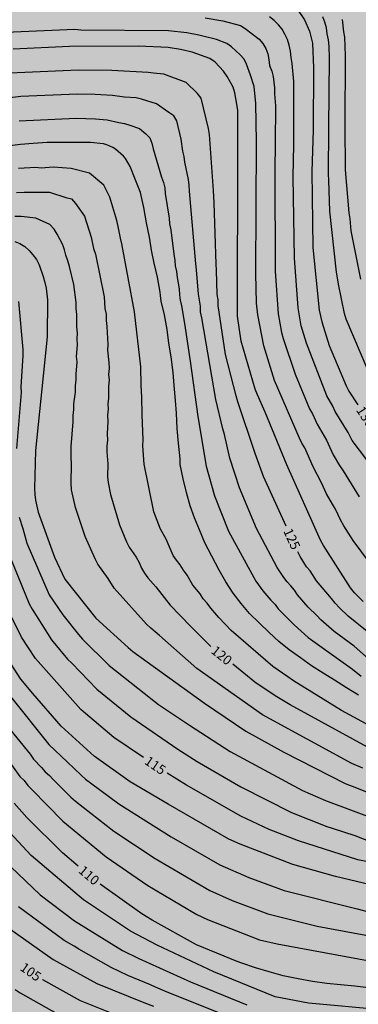
# Model space of a CAD drawing. Units: metres. Extents: x 578194 to 578544, y 4788290 to 4788540.
# Drawn here: x 578465 to 578492, y 4788377 to 4788454 of the extents above; entities that cross this region are included whole.
import ezdxf

# ---------------------------------------------------------------- set-up
doc = ezdxf.new("R2010")
doc.units = ezdxf.units.M
for name, color, linetype in [('020104', 34, 'Continuous'), ('020307', 24, 'Continuous'), ('990504', 63, 'Continuous')]:
    doc.layers.add(name, color=color, linetype=linetype)
doc.layers.add('020105', color=24, linetype='Continuous', lineweight=30)
doc.styles.add('ARIALI', font='ARIALI.TTF', dxfattribs={"height": 1})

msp = doc.modelspace()

# ---------------------------------------------------------------- hatches: boundary and pattern name
at = {"layer": '990504'}
msp.add_hatch(color=256, dxfattribs=at).paths.add_polyline_path([(578247.908, 4788540.474), (578544.141, 4788540.468), (578544.135, 4788290.475), (578501.103, 4788290.476), (578501.076, 4788290.69), (578500.784, 4788291.582), (578500.636, 4788291.838), (578499.88, 4788292.722), (578498.408, 4788294.274), (578497.568, 4788295.041), (578496.996, 4788295.485), (578496.012, 4788295.994), (578494.94, 4788296.75), (578494.172, 4788297.422), (578493.508, 4788298.094), (578491.48, 4788299.438), (578490.432, 4788300.018), (578489.58, 4788300.578), (578488.672, 4788301.35), (578487.208, 4788302.981), (578486.384, 4788303.829), (578482.213, 4788307.225), (578481.505, 4788307.593), (578479.609, 4788308.33), (578477.221, 4788309.038), (578476.157, 4788309.554), (578475.273, 4788310.086), (578474.341, 4788310.574), (578472.517, 4788311.77), (578471.449, 4788312.318), (578469.513, 4788313.098), (578467.501, 4788314.038), (578466.661, 4788314.258), (578465.573, 4788314.938), (578464.805, 4788315.854), (578464.157, 4788316.838), (578464.053, 4788317.382), (578464.061, 4788317.914), (578464.153, 4788318.478), (578464.849, 4788320.493), (578465.045, 4788321.669), (578465.025, 4788323.313), (578464.709, 4788325.489), (578464.661, 4788326.397), (578463.634, 4788329.853), (578463.138, 4788330.881), (578462.586, 4788331.901), (578462.01, 4788332.717), (578461.754, 4788332.909), (578461.486, 4788333.045), (578461.202, 4788333.109), (578460.914, 4788333.117), (578460.082, 4788333.029), (578459.342, 4788332.765), (578458.922, 4788332.409), (578458.742, 4788332.157), (578458.59, 4788331.853), (578458.19, 4788330.717), (578457.938, 4788329.537), (578457.722, 4788327.609), (578457.53, 4788326.969), (578457.354, 4788326.685), (578457.126, 4788326.445), (578456.87, 4788326.257), (578456.594, 4788326.133), (578455.93, 4788326.026), (578454.438, 4788326.11), (578453.69, 4788326.378), (578451.834, 4788327.402), (578450.874, 4788327.862), (578449.814, 4788327.986), (578445.374, 4788327.954), (578442.054, 4788327.518), (578436.254, 4788327.498), (578434.97, 4788327.57), (578434.322, 4788327.806), (578433.138, 4788328.506), (578432.31, 4788329.074), (578431.218, 4788329.61), (578428.143, 4788330.586), (578427.527, 4788330.642), (578426.195, 4788330.95), (578422.947, 4788331.602), (578420.871, 4788332.11), (578416.727, 4788333.422), (578412.871, 4788334.89), (578411.699, 4788335.378), (578411.271, 4788335.41), (578410.759, 4788335.374), (578409.479, 4788335.102), (578408.903, 4788334.91), (578408.371, 4788334.578), (578408.163, 4788334.334), (578407.571, 4788333.074), (578406.779, 4788330.974), (578406.511, 4788329.978), (578406.315, 4788329.622), (578404.967, 4788327.803), (578404.335, 4788327.171), (578403.343, 4788326.511), (578402.763, 4788325.547), (578402.383, 4788324.515), (578402.175, 4788323.335), (578402.175, 4788322.471), (578402.211, 4788322.187), (578402.451, 4788321.655), (578403.055, 4788320.831), (578403.835, 4788320.011), (578404.583, 4788319.351), (578407.367, 4788317.375), (578410.155, 4788315.663), (578413.323, 4788314.175), (578414.239, 4788313.811), (578415.259, 4788313.487), (578417.386, 4788312.443), (578418.362, 4788312.055), (578419.77, 4788311.787), (578420.05, 4788311.655), (578420.498, 4788311.283), (578421.334, 4788310.431), (578421.978, 4788309.595), (578422.254, 4788309.299), (578423.95, 4788307.919), (578426.582, 4788305.939), (578427.602, 4788305.275), (578428.538, 4788304.771), (578429.206, 4788304.595), (578430.286, 4788304.423), (578431.302, 4788304.351), (578433.534, 4788304.355), (578434.882, 4788304.643), (578435.95, 4788305.183), (578437.014, 4788305.794), (578439.062, 4788306.738), (578440.01, 4788307.114), (578441.098, 4788307.43), (578441.846, 4788307.554), (578443.338, 4788307.526), (578444.466, 4788307.098), (578445.578, 4788306.438), (578446.438, 4788305.738), (578447.233, 4788304.99), (578447.849, 4788304.478), (578448.173, 4788304.31), (578450.217, 4788303.338), (578451.385, 4788302.858), (578452.461, 4788302.462), (578455.113, 4788301.614), (578456.501, 4788301.354), (578457.141, 4788301.11), (578457.349, 4788301.066), (578458.853, 4788301.01), (578459.821, 4788300.882), (578460.149, 4788300.79), (578460.641, 4788300.722), (578462.049, 4788300.722), (578464.241, 4788300.55), (578466.261, 4788300.482), (578466.685, 4788300.378), (578468.945, 4788300.042), (578469.937, 4788299.87), (578471.093, 4788299.582), (578472.197, 4788299.17), (578473.149, 4788298.682), (578473.601, 4788298.51), (578474.505, 4788298.534), (578475.889, 4788298.698), (578477.04, 4788298.646), (578477.328, 4788298.546), (578478.58, 4788297.898), (578478.896, 4788297.774), (578480.984, 4788296.602), (578482.072, 4788296.126), (578483.084, 4788295.614), (578483.916, 4788294.986), (578485.668, 4788293.834), (578486.488, 4788293.202), (578488.092, 4788291.854), (578488.976, 4788291.262), (578489.902, 4788290.476), (578471.968, 4788290.476), (578471.644, 4788290.706), (578470.864, 4788291.094), (578470.481, 4788291.214), (578469.157, 4788291.81), (578468.261, 4788292.05), (578467.345, 4788292.066), (578466.917, 4788292.066), (578466.485, 4788291.902), (578466.293, 4788291.51), (578466.209, 4788291.238), (578466.149, 4788290.794), (578466.163, 4788290.476), (578433.027, 4788290.477), (578432.082, 4788291.011), (578431.682, 4788291.195), (578431.462, 4788291.243), (578427.662, 4788291.267), (578426.81, 4788291.327), (578425.79, 4788291.611), (578422.166, 4788292.403), (578420.002, 4788292.787), (578417.17, 4788293.179), (578412.682, 4788293.403), (578410.058, 4788293.583), (578407.858, 4788293.583), (578406.694, 4788293.495), (578405.626, 4788293.248), (578404.478, 4788293.172), (578397.479, 4788293.18), (578397.275, 4788293.16), (578396.615, 4788292.868), (578396.391, 4788292.832), (578395.003, 4788292.836), (578394.471, 4788292.868), (578394.211, 4788292.932), (578392.307, 4788293.604), (578392.131, 4788293.748), (578391.847, 4788294.104), (578391.219, 4788295.412), (578390.887, 4788296.376), (578390.619, 4788297.784), (578390.555, 4788298.684), (578390.387, 4788298.88), (578389.531, 4788299.488), (578388.239, 4788300.008), (578387.823, 4788300.272), (578386.131, 4788301.948), (578383.919, 4788304.504), (578383.075, 4788305.336), (578382.479, 4788305.772), (578382.155, 4788305.92), (578381.803, 4788305.992), (578381.447, 4788305.976), (578381.107, 4788305.876), (578380.807, 4788305.692), (578380.551, 4788305.436), (578380.323, 4788305.136), (578379.759, 4788304.128), (578379.327, 4788303.1), (578379.119, 4788302.784), (578378.875, 4788302.544), (578378.595, 4788302.316), (578377.639, 4788301.688), (578376.567, 4788301.268), (578376.175, 4788301.184), (578374.963, 4788301.06), (578373.907, 4788301.008), (578366.84, 4788300.984), (578363.552, 4788300.732), (578362.396, 4788300.704), (578360.076, 4788300.74), (578359.008, 4788300.804), (578357.56, 4788300.696), (578356.396, 4788300.72), (578355.972, 4788300.771), (578355.155, 4788301.206), (578353.853, 4788301.781), (578353.127, 4788302.175), (578352.279, 4788302.963), (578351.964, 4788303.161), (578351.196, 4788303.86), (578350.38, 4788304.456), (578349.452, 4788305.02), (578348.752, 4788305.376), (578348.3, 4788305.468), (578346.008, 4788306.372), (578343.976, 4788307.38), (578343.016, 4788307.748), (578341.185, 4788308.6), (578340.177, 4788309.164), (578336.905, 4788311.556), (578335.941, 4788312.304), (578335.093, 4788313.084), (578332.809, 4788315.872), (578332.245, 4788316.604), (578331.693, 4788317.46), (578331.521, 4788317.62), (578331.337, 4788317.712), (578329.865, 4788318.768), (578329.425, 4788318.956), (578328.785, 4788319.12), (578327.441, 4788319.1), (578327.269, 4788319.012), (578327.089, 4788318.888), (578327.009, 4788318.7), (578327.065, 4788318.145), (578327.329, 4788317.617), (578327.957, 4788316.985), (578329.085, 4788315.201), (578329.981, 4788314.261), (578330.193, 4788313.953), (578330.477, 4788313.353), (578330.721, 4788313.041), (578330.865, 4788312.917), (578331.661, 4788311.893), (578331.853, 4788311.485), (578331.977, 4788310.689), (578331.977, 4788310.481), (578332.085, 4788310.211), (578332.085, 4788308.927), (578332.045, 4788308.507), (578331.949, 4788308.107), (578331.641, 4788307.259), (578331.405, 4788306.911), (578331.113, 4788306.587), (578330.761, 4788306.283), (578330.313, 4788306.023), (578329.501, 4788305.755), (578328.541, 4788305.591), (578326.761, 4788305.663), (578326.014, 4788305.839), (578322.078, 4788308.627), (578319.353, 4788310.202), (578316.931, 4788311.05), (578314.449, 4788311.391), (578312.901, 4788312.195), (578310.446, 4788313.299), (578309.306, 4788313.883), (578308.474, 4788314.395), (578308.07, 4788314.755), (578307.73, 4788315.147), (578307.458, 4788315.583), (578306.902, 4788317.083), (578306.662, 4788317.559), (578306.106, 4788318.423), (578305.722, 4788318.835), (578305.41, 4788319.095), (578304.362, 4788319.843), (578302.046, 4788321.355), (578299.806, 4788322.623), (578298.486, 4788323.319), (578294.318, 4788325.843), (578293.43, 4788326.311), (578290.802, 4788327.511), (578288.562, 4788328.411), (578287.647, 4788328.931), (578285.819, 4788330.311), (578284.959, 4788331.059), (578283.303, 4788332.859), (578282.587, 4788333.739), (578282.303, 4788334.203), (578282.067, 4788334.691), (578281.687, 4788335.691), (578281.015, 4788338.263), (578280.803, 4788338.727), (578280.507, 4788339.159), (578280.107, 4788339.579), (578279.123, 4788340.391), (578277.999, 4788341.071), (578276.711, 4788341.731), (578275.823, 4788342.267), (578274.531, 4788342.875), (578273.955, 4788342.947), (578272.003, 4788342.959), (578270.887, 4788343.031), (578270.371, 4788343.159), (578269.891, 4788343.363), (578268.291, 4788344.475), (578267.199, 4788345.151), (578266.303, 4788345.975), (578265.46, 4788346.875), (578264.596, 4788347.879), (578263.94, 4788348.783), (578263.684, 4788349.247), (578263.48, 4788349.783), (578263.156, 4788350.855), (578262.788, 4788351.831), (578262.456, 4788352.887), (578261.776, 4788354.559), (578261.312, 4788355.259), (578260.424, 4788356.431), (578258.544, 4788358.463), (578257.976, 4788359.283), (578257.348, 4788360.535), (578256.044, 4788363.887), (578255.08, 4788365.383), (578254.7, 4788365.823), (578254.388, 4788366.079), (578254.012, 4788366.319), (578253.56, 4788366.539), (578252.572, 4788366.919), (578251.176, 4788367.231), (578249.176, 4788367.235), (578248.164, 4788367.307), (578246.293, 4788367.911), (578245.317, 4788368.307), (578243.989, 4788369.079), (578243.117, 4788369.651), (578242.305, 4788370.271), (578240.533, 4788371.875), (578239.741, 4788372.303), (578238.885, 4788372.647), (578237.337, 4788373.671), (578234.669, 4788375.351), (578234.161, 4788375.515), (578232.425, 4788375.727), (578231.405, 4788375.991), (578230.941, 4788376.187), (578229.841, 4788376.907), (578229.485, 4788377.235), (578228.757, 4788377.695), (578227.841, 4788378.115), (578226.909, 4788378.611), (578225.157, 4788379.391), (578224.321, 4788379.907), (578221.973, 4788381.175), (578218.31, 4788383.791), (578217.15, 4788384.907), (578216.478, 4788385.651), (578215.554, 4788386.567), (578214.534, 4788387.395), (578213.526, 4788388.407), (578211.67, 4788390.447), (578210.378, 4788391.579), (578209.534, 4788392.471), (578208.57, 4788393.395), (578206.762, 4788394.939), (578206.386, 4788395.119), (578205.078, 4788395.571), (578203.738, 4788395.943), (578202.234, 4788396.079), (578199.89, 4788396.411), (578198.443, 4788396.831), (578197.279, 4788397.231), (578196.151, 4788397.743), (578195.023, 4788398.455), (578194.148, 4788399.167), (578194.15, 4788525.808), (578194.703, 4788526.234), (578195.699, 4788527.37), (578195.951, 4788527.578), (578196.375, 4788527.846), (578196.691, 4788527.866), (578197.439, 4788528.774), (578198.047, 4788529.646), (578198.083, 4788530.078), (578198.063, 4788530.534), (578197.919, 4788531.33), (578197.791, 4788531.674), (578197.599, 4788532.01), (578197.327, 4788532.338), (578196.607, 4788532.938), (578195.392, 4788533.814), (578194.151, 4788534.466), (578194.151, 4788540.475), (578198.095, 4788540.475), (578198.796, 4788539.59), (578199.408, 4788539.03), (578200.607, 4788538.326), (578201.895, 4788538.014), (578203.347, 4788538.318), (578203.839, 4788538.298), (578204.315, 4788538.214), (578205.775, 4788537.754), (578207.291, 4788537.178), (578208.303, 4788536.854), (578209.275, 4788536.63), (578210.143, 4788536.558), (578210.511, 4788536.598), (578210.839, 4788536.71), (578211.155, 4788536.906), (578212.303, 4788537.838), (578212.691, 4788537.926), (578213.063, 4788537.958), (578213.299, 4788537.906), (578214.007, 4788537.534), (578215.167, 4788537.318), (578217.307, 4788536.506), (578218.311, 4788536.206), (578220.735, 4788535.75), (578223.275, 4788535.338), (578224.523, 4788535.174), (578224.919, 4788535.042), (578226.879, 4788534.698), (578228.139, 4788534.589), (578229.423, 4788534.585), (578230.623, 4788534.293), (578231.359, 4788534.313), (578231.583, 4788534.541), (578231.759, 4788534.837), (578231.983, 4788535.501), (578232.331, 4788536.761), (578232.803, 4788537.961), (578233.291, 4788538.869), (578233.527, 4788539.177), (578234.095, 4788539.749), (578234.819, 4788540.297), (578235.213, 4788540.474), (578239.433, 4788540.474), (578240.562, 4788540.225), (578241.778, 4788539.829), (578242.962, 4788539.317), (578244.142, 4788538.877), (578244.414, 4788538.833), (578244.778, 4788538.617), (578245.214, 4788538.489), (578245.662, 4788538.433), (578246.042, 4788538.469), (578246.414, 4788538.585), (578246.766, 4788538.801), (578247.062, 4788539.133)])

# ---------------------------------------------------------------- linework, layer by layer
at = {"layer": '020104', "flags": 128}
for points, elevation in [([(578479.504, 4788454.48), (578480.916, 4788454.249), (578482.283, 4788453.865), (578482.666, 4788453.638), (578483.761, 4788452.796), (578484.057, 4788452.447), (578484.276, 4788452.055), (578484.432, 4788451.636), (578484.523, 4788451.187), (578484.589, 4788450.723), (578484.766, 4788450.284), (578484.867, 4788449.851), (578484.968, 4788448.955), (578484.965, 4788448.496), (578485.043, 4788447.545), (578485.023, 4788444.623), (578484.997, 4788442.485), (578485.023, 4788434.559), (578485.262, 4788431.193), (578485.53, 4788429.72), (578485.66, 4788429.244), (578486.595, 4788426.451), (578487.734, 4788423.729), (578487.952, 4788423.332), (578488.317, 4788422.509), (578489.063, 4788421.259), (578489.593, 4788420.097), (578490.086, 4788419.26), (578490.369, 4788418.859), (578491.624, 4788416.813)], 128), ([(578495.266, 4788415.706), (578491.07, 4788421.244), (578490.77, 4788421.855), (578489.745, 4788423.52), (578489.556, 4788423.931), (578489.094, 4788424.745), (578487.491, 4788428.88), (578487.074, 4788430.259), (578486.82, 4788431.673), (578486.552, 4788435.576), (578486.44, 4788441.955), (578486.49, 4788444.498), (578486.487, 4788449.461), (578486.362, 4788450.887), (578486.281, 4788451.356), (578486.233, 4788451.844), (578486.128, 4788452.326), (578485.983, 4788452.775), (578485.789, 4788453.184), (578485.564, 4788453.571), (578485.283, 4788453.928), (578484.949, 4788454.258), (578484.565, 4788454.549)], 129), ([(578492.326, 4788426.714), (578490.606, 4788430.784), (578490.475, 4788431.228), (578489.999, 4788433.536), (578489.938, 4788434.013), (578489.844, 4788434.478), (578489.321, 4788439.261), (578489.238, 4788441.718), (578489.21, 4788442.189), (578489.252, 4788445.831), (578489.287, 4788451.29), (578489.265, 4788452.248), (578489.205, 4788452.729), (578489.114, 4788453.211), (578489.051, 4788453.688), (578488.924, 4788454.128), (578488.761, 4788454.552)], 131), ([(578490.294, 4788454.329), (578490.396, 4788453.382), (578490.481, 4788452.939), (578490.537, 4788451.471), (578490.505, 4788446.034), (578490.54, 4788442.507), (578490.822, 4788439.135), (578490.906, 4788438.66), (578490.968, 4788437.734), (578491.726, 4788433.929)], 132), ([(578492.893, 4788411.038), (578491.163, 4788413.356), (578490.417, 4788414.527), (578490.195, 4788414.938), (578489.768, 4788415.825), (578489.519, 4788416.23), (578489.066, 4788417.046), (578488.678, 4788417.909), (578488.005, 4788419.155), (578487.355, 4788420.662), (578487.125, 4788421.034), (578486.925, 4788421.415), (578484.979, 4788425.953), (578484.118, 4788428.69), (578483.648, 4788431.103), (578483.558, 4788432.022), (578483.496, 4788434.364), (578483.555, 4788444.746), (578483.513, 4788447.728), (578483.358, 4788449.079), (578483.083, 4788449.951), (578482.757, 4788450.831), (578482.575, 4788451.233), (578482.276, 4788451.565), (578481.582, 4788452.198), (578481.225, 4788452.447), (578480.409, 4788452.775), (578479.029, 4788453.105), (578478.067, 4788453.282), (578476.644, 4788453.441), (578469.746, 4788453.512), (578469.27, 4788453.546), (578463.834, 4788453.328)], 127), ([(578491.951, 4788408.558), (578491.261, 4788409.264), (578490.955, 4788409.653), (578488.821, 4788412.963), (578488.577, 4788413.391), (578485.935, 4788419.319), (578484.241, 4788423.472), (578483.63, 4788424.824), (578483.452, 4788425.282), (578482.359, 4788429.055), (578482.051, 4788431.019), (578482.088, 4788443.784), (578482.077, 4788447.2), (578481.94, 4788448.121), (578481.847, 4788448.575), (578481.717, 4788449.02), (578481.238, 4788449.868), (578480.955, 4788450.267), (578480.297, 4788450.997), (578479.885, 4788451.271), (578478.504, 4788451.76), (578477.573, 4788451.987), (578476.593, 4788452.139), (578474.277, 4788452.246), (578468.85, 4788452.212), (578464.404, 4788452.003)], 126), ([(578492.611, 4788403.857), (578491.243, 4788405.048), (578489.667, 4788406.215), (578488.612, 4788407.14), (578488.311, 4788407.477), (578487.614, 4788408.134), (578486.766, 4788409.093), (578486.533, 4788409.472), (578486.251, 4788409.807), (578485.954, 4788410.121), (578485.698, 4788410.457), (578485.177, 4788411.253), (578483.56, 4788414.306), (578482.225, 4788417.511), (578481.462, 4788419.831), (578481.038, 4788421.713), (578480.901, 4788422.159), (578480.35, 4788424.456), (578479.247, 4788430.877), (578479.16, 4788431.355), (578479.138, 4788431.798), (578478.98, 4788432.751), (578478.836, 4788434.666), (578478.771, 4788435.129), (578478.271, 4788440.853), (578478.261, 4788441.307), (578478.217, 4788441.755), (578477.926, 4788443.119), (578477.861, 4788443.559), (578477.765, 4788443.989), (578477.619, 4788444.925), (578477.282, 4788446.363), (578477.044, 4788446.761), (578476.653, 4788447.035), (578475.675, 4788447.705), (578474.503, 4788448.082), (578474.096, 4788448.171), (578473.179, 4788448.231), (578472.216, 4788448.371), (578471.302, 4788448.406), (578470.872, 4788448.441), (578469.455, 4788448.462), (578465.009, 4788448.277), (578457.237, 4788447.352)], 124), ([(578464.874, 4788446.368), (578469.362, 4788446.57), (578470.885, 4788446.532), (578471.814, 4788446.457), (578472.736, 4788446.243), (578473.18, 4788446.165), (578473.586, 4788446.044), (578474.346, 4788445.756), (578474.841, 4788445.34), (578475.167, 4788445.041), (578475.327, 4788444.618), (578475.426, 4788444.157), (578476.091, 4788441.949), (578476.243, 4788441.51), (578476.333, 4788441.094), (578476.364, 4788440.651), (578476.682, 4788438.712), (578476.717, 4788438.275), (578476.811, 4788437.807), (578477.04, 4788435.885), (578477.135, 4788435.401), (578477.161, 4788434.961), (578477.271, 4788434.512), (578477.308, 4788434.058), (578477.464, 4788433.156), (578477.492, 4788432.69), (578477.548, 4788432.256), (578477.661, 4788431.813), (578477.889, 4788430.425), (578478.325, 4788427.478), (578478.937, 4788423.13), (578479.593, 4788419.221), (578480.248, 4788416.881), (578481.359, 4788414.108), (578483.488, 4788410.162), (578484.048, 4788409.398), (578484.671, 4788408.672), (578485.027, 4788408.329), (578485.261, 4788407.994), (578486.516, 4788406.732), (578487.621, 4788405.75), (578491.101, 4788403.248), (578491.798, 4788402.71)], 123), ([(578491.571, 4788401.193), (578490.641, 4788401.781), (578489.685, 4788402.373), (578488.797, 4788402.929), (578487.881, 4788403.517), (578487.007, 4788404.139), (578486.118, 4788404.767), (578485.302, 4788405.427), (578484.56, 4788406.121), (578483.756, 4788406.895), (578482.998, 4788407.627), (578482.356, 4788408.413), (578481.722, 4788409.235), (578481.15, 4788410.111), (578480.616, 4788411.047), (578480.038, 4788412.127), (578479.48, 4788413.187), (578479.058, 4788414.201), (578478.68, 4788415.15), (578478.326, 4788416.094), (578478.058, 4788417.14), (578477.796, 4788418.212), (578477.56, 4788419.352), (578477.536, 4788419.802), (578477.424, 4788421.012), (578477.324, 4788422.176), (578477.252, 4788423.372), (578477.18, 4788424.38), (578477.078, 4788425.562), (578476.998, 4788426.59), (578476.832, 4788427.804), (578476.668, 4788428.874), (578476.532, 4788429.974), (578476.322, 4788431.122), (578476.05, 4788432.186), (578476.006, 4788432.646), (578475.968, 4788432.888), (578475.76, 4788434.09), (578475.496, 4788435.166), (578475.294, 4788436.198), (578475.131, 4788437.234), (578474.905, 4788438.358), (578474.681, 4788439.562), (578474.433, 4788440.736), (578474.019, 4788441.794), (578473.611, 4788442.786), (578473.259, 4788443.41), (578473.091, 4788443.606), (578472.471, 4788444.148), (578472.241, 4788444.278), (578471.773, 4788444.482), (578471.507, 4788444.552), (578470.503, 4788444.672), (578469.269, 4788444.678), (578468.235, 4788444.678), (578467.085, 4788444.66), (578465.977, 4788444.582), (578464.979, 4788444.498), (578463.937, 4788444.386)], 122), ([(578495.375, 4788397.21), (578490.234, 4788400.009), (578486.474, 4788402.343), (578486.017, 4788402.646), (578484.831, 4788403.463), (578481.551, 4788406.281), (578480.593, 4788407.324), (578479.964, 4788408.054), (578479.672, 4788408.438), (578479.367, 4788408.789), (578479.131, 4788409.169), (578478.558, 4788409.848), (578478.094, 4788410.644), (578477.814, 4788411.031), (578477.554, 4788411.448), (578477.253, 4788411.821), (578477.002, 4788412.199), (578476.442, 4788413.46), (578475.991, 4788414.257), (578475.479, 4788415.621), (578474.706, 4788419.38), (578474.61, 4788420.81), (578474.627, 4788421.284), (578474.548, 4788423.243), (578474.559, 4788423.729), (578474.536, 4788424.19), (578474.543, 4788424.619), (578474.487, 4788425.581), (578474.461, 4788427.03), (578473.969, 4788431.364), (578472.968, 4788436.702), (578472.851, 4788437.154), (578472.675, 4788438.07), (578472.562, 4788438.526), (578472.011, 4788440.375), (578471.538, 4788441.321), (578470.426, 4788442.26), (578468.967, 4788442.622), (578467.548, 4788442.74), (578466.605, 4788442.649), (578466.183, 4788442.705), (578464.832, 4788442.613)], 121), ([(578491.929, 4788395.473), (578491.046, 4788395.826), (578484.037, 4788399.661), (578478.871, 4788403.314), (578475.925, 4788405.898), (578475.235, 4788406.484), (578474.904, 4788406.795), (578472.349, 4788409.607), (578471.878, 4788410.38), (578471.07, 4788411.504), (578470.854, 4788411.917), (578470.075, 4788413.682), (578469.323, 4788415.975), (578469.011, 4788417.361), (578468.976, 4788417.845), (578468.998, 4788419.437), (578468.964, 4788419.852), (578468.975, 4788420.768), (578469.125, 4788422.693), (578469.131, 4788423.188), (578469.191, 4788423.68), (578469.197, 4788424.128), (578469.32, 4788425.037), (578469.317, 4788425.524), (578469.373, 4788426.006), (578469.376, 4788426.455), (578469.455, 4788427.423), (578469.396, 4788427.829), (578469.46, 4788428.754), (578469.439, 4788429.217), (578469.471, 4788429.685), (578469.43, 4788430.16), (578469.428, 4788431.13), (578469.378, 4788431.603), (578469.37, 4788432.096), (578469.187, 4788433.501), (578468.853, 4788434.915), (578468.718, 4788435.368), (578468.56, 4788435.798), (578468.447, 4788436.221), (578468.31, 4788436.623), (578467.884, 4788437.457), (578467.637, 4788437.86), (578467.307, 4788438.211), (578466.189, 4788438.719), (578465.034, 4788438.854), (578464.538, 4788438.844)], 119), ([(578464.533, 4788436.895), (578464.939, 4788436.732), (578465.323, 4788436.488), (578465.663, 4788436.183), (578465.971, 4788435.843), (578466.243, 4788435.474), (578466.45, 4788435.049), (578466.782, 4788434.13), (578466.913, 4788433.67), (578467.014, 4788433.21), (578467.12, 4788432.283), (578467.086, 4788429.384), (578466.157, 4788420.459), (578466.088, 4788417.464), (578466.104, 4788416.989), (578466.177, 4788416.533), (578466.382, 4788415.593), (578467.66, 4788412.057), (578468.482, 4788410.319), (578470.92, 4788407.272), (578473.446, 4788404.942), (578473.829, 4788404.629), (578479.47, 4788400.567), (578482.714, 4788398.382), (578485.713, 4788396.709), (578490.53, 4788394.261), (578491.423, 4788393.922), (578495.528, 4788392.26)], 118), ([(578464.834, 4788432.173), (578465.169, 4788428.395), (578465.183, 4788427.907), (578465.027, 4788425.465), (578465.04, 4788425.015), (578464.662, 4788420.592)], 117), ([(578464.89, 4788415.21), (578465.165, 4788414.312), (578465.481, 4788413.168), (578467.233, 4788409.097), (578468.317, 4788407.532), (578469.539, 4788405.968), (578469.863, 4788405.597), (578471.972, 4788403.549), (578475.85, 4788400.473), (578478.292, 4788398.836), (578481.491, 4788396.78), (578487.176, 4788393.695), (578488.993, 4788392.911), (578493.119, 4788391.374), (578493.594, 4788391.233), (578495.883, 4788390.39), (578499.759, 4788388.439), (578500.142, 4788388.213), (578505.918, 4788385.811), (578507.624, 4788385.208), (578508.728, 4788384.506), (578510.434, 4788382.899), (578516.859, 4788374.957)], 117), ([(578463.999, 4788412.512), (578465.67, 4788408.386), (578465.894, 4788407.98), (578467.427, 4788405.563), (578468.688, 4788404.025), (578469.016, 4788403.71), (578470.985, 4788401.685), (578473.681, 4788399.509), (578477.368, 4788396.971), (578478.892, 4788395.997), (578482.325, 4788394.003), (578486.298, 4788391.971), (578489.08, 4788390.882), (578489.517, 4788390.751), (578491.282, 4788390.158), (578498.301, 4788387.405), (578504.012, 4788385.409), (578506.276, 4788384.566), (578507.48, 4788383.684), (578508.527, 4788382.799), (578509.731, 4788381.594), (578516.167, 4788373.056)], 116), ([(578494.618, 4788385.79), (578489.78, 4788386.934), (578486.416, 4788387.884), (578482.261, 4788389.494), (578481.365, 4788389.889), (578476.607, 4788392.622), (578473.622, 4788394.385), (578470.771, 4788396.411), (578468.191, 4788398.763), (578465.951, 4788401.336), (578465.024, 4788402.453), (578463.676, 4788404.542)], 114), ([(578464.192, 4788401.102), (578467.23, 4788397.321), (578468.656, 4788395.968), (578469.751, 4788394.907), (578470.098, 4788394.611), (578470.487, 4788394.323), (578472.714, 4788392.656), (578476.836, 4788390.061), (578480.674, 4788387.85), (578482.947, 4788386.855), (578485.737, 4788385.846), (578491.469, 4788384.408), (578497.086, 4788382.899), (578500.9, 4788381.192), (578504.613, 4788378.481), (578509.526, 4788373.416)], 113), ([(578463.899, 4788398.852), (578465.744, 4788396.552), (578466.008, 4788396.183), (578466.635, 4788395.528), (578466.941, 4788395.169), (578467.27, 4788394.876), (578467.572, 4788394.55), (578468.95, 4788393.192), (578469.322, 4788392.874), (578472.334, 4788390.522), (578475.595, 4788388.35), (578479.892, 4788385.85), (578481.65, 4788385.052), (578484.444, 4788384.005), (578488.32, 4788383.027), (578494.979, 4788381.794), (578501.201, 4788379.585), (578505.115, 4788376.573)], 112), ([(578462.323, 4788398.441), (578464.945, 4788394.815), (578465.266, 4788394.486), (578465.566, 4788394.11), (578465.884, 4788393.783), (578468.307, 4788391.293), (578471.731, 4788388.486), (578474.998, 4788386.236), (578478.847, 4788383.966), (578479.686, 4788383.561), (578483.802, 4788381.974), (578485.171, 4788381.646), (578495.28, 4788379.786), (578497.789, 4788379.083), (578500.097, 4788377.778), (578503.709, 4788375.067)], 111), ([(578493.388, 4788376.461), (578487.636, 4788376.981), (578485.02, 4788377.491), (578480.186, 4788379.459), (578475.74, 4788381.543), (578473.649, 4788382.638), (578469.94, 4788385.1), (578465.827, 4788388.607), (578464.157, 4788390.401)], 109), ([(578463.656, 4788388.26), (578466.529, 4788385.511), (578469.25, 4788383.454), (578473.001, 4788381.131), (578474.288, 4788380.502), (578478.35, 4788378.655), (578482.786, 4788376.853)], 108), ([(578480.808, 4788376.152), (578476.514, 4788377.849), (578475.613, 4788378.23), (578475.227, 4788378.433), (578473.437, 4788379.157), (578472.127, 4788379.776), (578469.578, 4788381.23), (578469.219, 4788381.463), (578468.416, 4788381.907), (578464.838, 4788384.565)], 107), ([(578463.526, 4788383.274), (578467.562, 4788380.404), (578470.987, 4788378.533), (578474.678, 4788377.044), (578475.455, 4788376.75)], 106), ([(578464.565, 4788378.06), (578464.965, 4788377.799), (578468.443, 4788375.838)], 104)]:
    msp.add_lwpolyline(points, dxfattribs=dict(at, elevation=elevation))
at = {"layer": '020105', "flags": 128}
for points, elevation in [([(578486.769, 4788455.125), (578487.317, 4788454.321), (578487.727, 4788453.42), (578487.952, 4788452.477), (578488.039, 4788450.546), (578488, 4788445.629), (578487.905, 4788442.375), (578487.982, 4788436.406), (578488.48, 4788431.485), (578488.685, 4788430.553), (578489.262, 4788428.715), (578490.594, 4788425.527), (578490.822, 4788425.108), (578491.528, 4788424.035)], 130), ([(578485.877, 4788414.505), (578484.094, 4788418.4), (578483.438, 4788420.205), (578482.093, 4788424.282), (578481.941, 4788424.737), (578481.12, 4788427.987), (578480.604, 4788431.328), (578480.55, 4788431.811), (578480.544, 4788432.299), (578480.47, 4788432.721), (578480.411, 4788434.635), (578480.383, 4788435.094), (578480.229, 4788439.928), (578480.174, 4788440.895), (578479.859, 4788445.289), (578479.784, 4788445.77), (578479.198, 4788448.162), (578478.921, 4788448.509), (578478.017, 4788449.378), (578476.277, 4788450.048), (578475.447, 4788450.121), (578475.019, 4788450.186), (578472.186, 4788450.322), (578469.548, 4788450.354), (578464.121, 4788450.111)], 125), ([(578464.685, 4788440.729), (578465.273, 4788440.759), (578465.75, 4788440.754), (578467.282, 4788440.759), (578468.563, 4788440.353), (578469.014, 4788440.232), (578469.315, 4788439.859), (578470.031, 4788438.867), (578470.544, 4788437.231), (578470.732, 4788436.336), (578470.878, 4788435.895), (578471.559, 4788432.519), (578471.623, 4788431.602), (578471.718, 4788431.157), (578471.731, 4788430.677), (578471.783, 4788430.194), (578471.847, 4788428.793), (578471.82, 4788428.33), (578471.94, 4788427.355), (578471.956, 4788426.897), (578471.924, 4788426.414), (578471.957, 4788425.986), (578471.9, 4788425.505), (578471.923, 4788425.015), (578471.905, 4788424.558), (578471.864, 4788424.128), (578471.894, 4788423.708), (578471.834, 4788423.217), (578471.846, 4788422.72), (578471.81, 4788421.751), (578471.833, 4788421.267), (578471.785, 4788420.785), (578471.784, 4788420.329), (578471.852, 4788419.409), (578471.833, 4788418.368), (578471.878, 4788417.932), (578472.076, 4788416.996), (578472.775, 4788414.604), (578473.336, 4788413.269), (578473.548, 4788412.835), (578474.092, 4788412.051), (578474.315, 4788411.641), (578474.51, 4788411.194), (578474.735, 4788410.787), (578475.013, 4788410.445), (578475.646, 4788409.735), (578476.767, 4788408.283), (578478.355, 4788406.64), (578479.957, 4788405.039)], 120), ([(578492.267, 4788406.2), (578490.772, 4788407.408), (578490.072, 4788408.082), (578489.751, 4788408.432), (578489.45, 4788408.812), (578488.271, 4788410.192), (578487.782, 4788410.989), (578487.485, 4788411.303), (578486.977, 4788412.101), (578486.804, 4788412.478)], 125), ([(578474.672, 4788396.3), (578472.343, 4788397.868), (578470.093, 4788399.755), (578469.724, 4788400.08), (578466.167, 4788404.098), (578465.076, 4788405.773), (578464.198, 4788407.517)], 115), ([(578522.385, 4788376.094), (578509.712, 4788387.152), (578504.287, 4788390.9), (578502.626, 4788391.947), (578497.309, 4788394.659), (578493.4, 4788396.511), (578492.581, 4788396.946), (578486.207, 4788400.441), (578485.027, 4788401.154), (578483.427, 4788402.238), (578481.686, 4788403.635)], 120), ([(578514.612, 4788372.141), (578511.438, 4788377.276), (578508.527, 4788380.891), (578507.098, 4788382.097), (578503.309, 4788383.903), (578496.459, 4788386.597), (578496.077, 4788386.838), (578495.181, 4788387.257), (578494.758, 4788387.416), (578492.432, 4788388.065), (578491.527, 4788388.264), (578486.85, 4788389.739), (578484.539, 4788390.634), (578482.314, 4788391.683), (578478.046, 4788394.136), (578476.523, 4788395.058)], 115), ([(578469.536, 4788387.753), (578468.294, 4788388.808), (578465.499, 4788391.597), (578464.504, 4788392.7)], 110), ([(578499.035, 4788376.589), (578497.957, 4788376.989), (578496.825, 4788377.321), (578495.673, 4788377.597), (578494.649, 4788377.783), (578493.609, 4788377.979), (578492.375, 4788378.177), (578491.279, 4788378.309), (578490.165, 4788378.413), (578489.095, 4788378.517), (578487.961, 4788378.695), (578486.819, 4788378.897), (578485.659, 4788379.143), (578484.553, 4788379.451), (578483.481, 4788379.753), (578482.391, 4788380.127), (578482.022, 4788380.265), (578478.826, 4788381.573), (578475.359, 4788383.513), (578474.524, 4788384.007), (578471.257, 4788386.339)], 110), ([(578472.464, 4788376.073), (578469.72, 4788377.177), (578466.757, 4788378.808), (578466.732, 4788378.823)], 105)]:
    msp.add_lwpolyline(points, dxfattribs=dict(at, elevation=elevation))

# ---------------------------------------------------------------- texts
at = {"layer": '020307', "style": 'ARIALI'}
for s, rotation, p in [('130', 303.34577, (578491.356, 4788423.615, 129.996)), ('125', 294.59177, (578485.643, 4788414.115, 124.996)), ('120', 321.25677, (578479.915, 4788404.575, 119.997)), ('115', 326.03877, (578474.676, 4788395.845, 114.997)), ('110', 319.65577, (578469.489, 4788387.301, 109.997)), ('105', 324.80877, (578464.886, 4788379.626, 104.997))]:
    msp.add_text(s, height=0.75, rotation=rotation, dxfattribs=at).set_placement(p)

doc.saveas('drawing.dxf')
